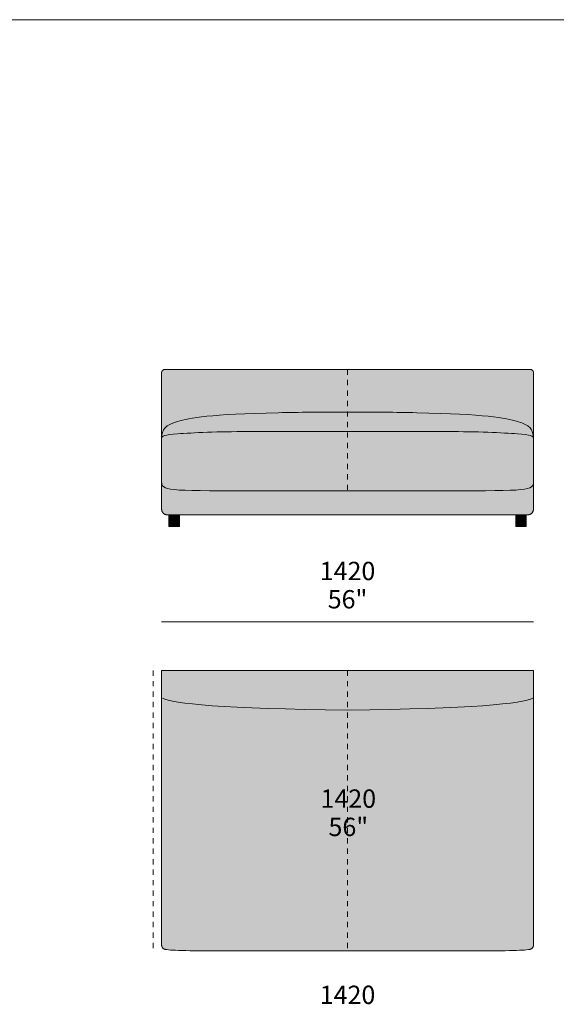
# Model space of a CAD drawing. Units: millimetres. Extents: x -97752 to 242819, y 47012 to 144328.
# Drawn here: x -12828 to -10779, y 123077 to 126836 of the extents above; entities that cross this region are included whole.
import ezdxf

# ---------------------------------------------------------------- set-up
doc = ezdxf.new("R2010")
doc.units = ezdxf.units.MM
doc.header["$LTSCALE"] = 10
doc.linetypes.add('Hidden', pattern=[4, 2, -2])
for name, color, linetype, lineweight in [('detail dimensions', 7, 'Continuous', 5), ('dimensions', 7, 'Continuous', 5), ('drawing', 7, 'Continuous', 5), ('hatch', 9, 'Continuous', 5), ('product codes', 7, 'Continuous', 5)]:
    doc.layers.add(name, color=color, linetype=linetype, lineweight=lineweight)
doc.styles.add('Arial Normale', font='arial.ttf')

msp = doc.modelspace()

# ---------------------------------------------------------------- hatches: boundary and pattern name
at = {"layer": 'hatch', "extrusion": (0, 0, -1)}
for points in [[(12286.3, 125237.4), (12286.3, 125236.9), (12286.3, 125487), (12286.3, 125487.8), (12286.2, 125488.2), (12286.2, 125488.6), (12286.2, 125489), (12286.1, 125489.4), (12286.1, 125489.8), (12286, 125490.2), (12286, 125490.5), (12285.9, 125490.9), (12285.9, 125491.2), (12285.8, 125491.6), (12285.7, 125491.9), (12285.6, 125492.3), (12285.5, 125492.6), (12285.4, 125492.9), (12285.3, 125493.2), (12285.2, 125493.6), (12285, 125493.9), (12284.9, 125494.2), (12284.7, 125494.4), (12284.6, 125494.7), (12284.4, 125495), (12284.3, 125495.3), (12284.1, 125495.5), (12283.9, 125495.8), (12283.7, 125496), (12283.6, 125496.3), (12283.4, 125496.5), (12283.2, 125496.7), (12282.9, 125497), (12282.7, 125497.2), (12282.5, 125497.4), (12282.3, 125497.6), (12282, 125497.8), (12281.8, 125498), (12281.5, 125498.2), (12281.3, 125498.3), (12281, 125498.5), (12280.7, 125498.7), (12280.5, 125498.8), (12280.2, 125499), (12279.9, 125499.1), (12279.6, 125499.3), (12279.3, 125499.4), (12278.9, 125499.5), (12278.6, 125499.6), (12278.3, 125499.7), (12278, 125499.8), (12277.6, 125499.9), (12277.3, 125500), (12276.9, 125500.1), (12276.6, 125500.2), (12276.2, 125500.3), (12275.8, 125500.3), (12275.4, 125500.4), (12275, 125500.4), (12274.6, 125500.5), (12274.2, 125500.5), (12273.8, 125500.5), (12273, 125500.6), (12272.1, 125500.6), (11576.3, 125500.6), (11576.3, 125337.9), (11840.3, 125335.5), (12004.1, 125329.9), (12064.7, 125326.2), (12113.5, 125321.9), (12134, 125319.6), (12152.2, 125317.3), (12168.3, 125314.8), (12182.6, 125312.3), (12195.2, 125309.7), (12206.4, 125307.1), (12216.4, 125304.5), (12225.5, 125301.9), (12233.7, 125299.2), (12237.6, 125297.9), (12241.2, 125296.6), (12244.7, 125295.2), (12248.1, 125293.9), (12251.2, 125292.5), (12254.2, 125291), (12257.1, 125289.6), (12258.4, 125288.8), (12259.8, 125288.1), (12261, 125287.3), (12262.3, 125286.5), (12263.5, 125285.7), (12264.7, 125284.9), (12265.8, 125284.1), (12266.9, 125283.3), (12268, 125282.5), (12269, 125281.6), (12270, 125280.8), (12271, 125279.9), (12271.9, 125279), (12272.8, 125278.1), (12273.6, 125277.1), (12274.5, 125276.2), (12275.3, 125275.2), (12276, 125274.3), (12276.8, 125273.3), (12277.5, 125272.2), (12278.1, 125271.2), (12278.8, 125270.1), (12279.4, 125269.1), (12280, 125268), (12280.5, 125266.8), (12281.1, 125265.7), (12281.5, 125264.5), (12282, 125263.3), (12282.5, 125262.1), (12282.9, 125260.9), (12283.3, 125259.6), (12283.6, 125258.3), (12284, 125257), (12284.3, 125255.7), (12284.6, 125254.3), (12284.8, 125252.9), (12285.1, 125251.5), (12285.3, 125250.1), (12285.7, 125247.1), (12285.9, 125244), (12286.1, 125240.7)], [(10866.3, 125236.9), (10866.3, 125237.4), (10866.6, 125244), (10866.9, 125247.1), (10867.2, 125250.1), (10867.5, 125251.5), (10867.7, 125252.9), (10868, 125254.3), (10868.3, 125255.7), (10868.6, 125257), (10868.9, 125258.3), (10869.3, 125259.6), (10869.7, 125260.9), (10870.1, 125262.1), (10870.5, 125263.3), (10871, 125264.5), (10871.5, 125265.7), (10872, 125266.8), (10872.6, 125268), (10873.2, 125269.1), (10873.8, 125270.1), (10874.4, 125271.2), (10875.1, 125272.2), (10875.8, 125273.3), (10876.5, 125274.3), (10877.3, 125275.2), (10878.1, 125276.2), (10878.9, 125277.1), (10879.8, 125278.1), (10880.7, 125279), (10881.6, 125279.9), (10882.5, 125280.8), (10883.5, 125281.6), (10884.6, 125282.5), (10885.6, 125283.3), (10886.7, 125284.1), (10887.9, 125284.9), (10889, 125285.7), (10890.3, 125286.5), (10891.5, 125287.3), (10892.8, 125288.1), (10894.1, 125288.8), (10895.5, 125289.6), (10898.3, 125291), (10901.3, 125292.5), (10904.5, 125293.9), (10907.8, 125295.2), (10911.3, 125296.6), (10915, 125297.9), (10918.8, 125299.2), (10927, 125301.9), (10936.1, 125304.5), (10946.1, 125307.1), (10957.3, 125309.7), (10970, 125312.3), (10984.3, 125314.8), (11000.4, 125317.3), (11018.6, 125319.6), (11039.1, 125321.9), (11087.9, 125326.2), (11148.5, 125329.9), (11312.3, 125335.5), (11576.3, 125337.9), (11576.3, 125500.6), (10880.4, 125500.6), (10879.6, 125500.6), (10878.7, 125500.5), (10878.3, 125500.5), (10877.9, 125500.5), (10877.5, 125500.4), (10877.1, 125500.4), (10876.7, 125500.3), (10876.4, 125500.3), (10876, 125500.2), (10875.6, 125500.1), (10875.3, 125500), (10874.9, 125499.9), (10874.6, 125499.8), (10874.2, 125499.7), (10873.9, 125499.6), (10873.6, 125499.5), (10873.3, 125499.4), (10873, 125499.3), (10872.7, 125499.1), (10872.4, 125499), (10872.1, 125498.8), (10871.8, 125498.7), (10871.5, 125498.5), (10871.3, 125498.3), (10871, 125498.2), (10870.8, 125498), (10870.5, 125497.8), (10870.3, 125497.6), (10870, 125497.4), (10869.8, 125497.2), (10869.6, 125497), (10869.4, 125496.7), (10869.2, 125496.5), (10869, 125496.3), (10868.8, 125496), (10868.6, 125495.8), (10868.4, 125495.5), (10868.3, 125495.3), (10868.1, 125495), (10867.9, 125494.7), (10867.8, 125494.4), (10867.7, 125494.2), (10867.5, 125493.9), (10867.4, 125493.6), (10867.3, 125493.2), (10867.2, 125492.9), (10867.1, 125492.6), (10866.9, 125492.3), (10866.9, 125491.9), (10866.8, 125491.6), (10866.7, 125491.2), (10866.6, 125490.9), (10866.6, 125490.5), (10866.5, 125490.2), (10866.4, 125489.8), (10866.4, 125489.4), (10866.4, 125489), (10866.3, 125488.6), (10866.3, 125488.2), (10866.3, 125487.8), (10866.3, 125487)], [(11960, 125263.6), (12038.3, 125262.9), (12175.2, 125258.1), (12225.3, 125254.9), (12242, 125253.5), (12255.4, 125252), (12261.1, 125251.2), (12266, 125250.4), (12268.2, 125249.9), (12270.3, 125249.5), (12272.2, 125249), (12274, 125248.5), (12274.8, 125248.3), (12275.6, 125248), (12276.4, 125247.7), (12277.1, 125247.5), (12277.8, 125247.2), (12278.5, 125246.9), (12279.1, 125246.6), (12279.7, 125246.4), (12280.3, 125246.1), (12280.8, 125245.8), (12281.3, 125245.5), (12281.6, 125245.3), (12281.8, 125245.2), (12282, 125245), (12282.3, 125244.8), (12282.5, 125244.7), (12282.7, 125244.5), (12282.9, 125244.3), (12283.1, 125244.2), (12283.3, 125244), (12283.4, 125243.8), (12283.6, 125243.7), (12283.8, 125243.5), (12284, 125243.3), (12284.1, 125243.1), (12284.3, 125243), (12284.4, 125242.8), (12284.5, 125242.6), (12284.7, 125242.4), (12284.8, 125242.2), (12284.9, 125242), (12285, 125241.9), (12285.1, 125241.7), (12285.2, 125241.5), (12285.3, 125241.3), (12285.4, 125241.1), (12285.5, 125240.9), (12285.6, 125240.7), (12285.7, 125240.5), (12285.8, 125240.3), (12285.8, 125240), (12285.9, 125239.8), (12285.9, 125239.6), (12286, 125239.4), (12286, 125239.2), (12286.1, 125239), (12286.1, 125238.8), (12286.2, 125238.5), (12286.2, 125238.3), (12286.2, 125238.1), (12286.2, 125237.8), (12286.2, 125237.6), (12286.3, 125237.4), (12286.1, 125240.7), (12285.9, 125244), (12285.7, 125247.1), (12285.3, 125250.1), (12285.1, 125251.5), (12284.8, 125252.9), (12284.6, 125254.3), (12284.3, 125255.7), (12284, 125257), (12283.6, 125258.3), (12283.3, 125259.6), (12282.9, 125260.9), (12282.5, 125262.1), (12282, 125263.3), (12281.5, 125264.5), (12281.1, 125265.7), (12280.5, 125266.8), (12280, 125268), (12279.4, 125269.1), (12278.8, 125270.1), (12278.1, 125271.2), (12277.5, 125272.2), (12276.8, 125273.3), (12276, 125274.3), (12275.3, 125275.2), (12274.5, 125276.2), (12273.6, 125277.1), (12272.8, 125278.1), (12271.9, 125279), (12271, 125279.9), (12270, 125280.8), (12269, 125281.6), (12268, 125282.5), (12266.9, 125283.3), (12265.8, 125284.1), (12264.7, 125284.9), (12263.5, 125285.7), (12262.3, 125286.5), (12261, 125287.3), (12259.8, 125288.1), (12258.4, 125288.8), (12257.1, 125289.6), (12254.2, 125291), (12251.2, 125292.5), (12248.1, 125293.9), (12244.7, 125295.2), (12241.2, 125296.6), (12237.6, 125297.9), (12233.7, 125299.2), (12225.5, 125301.9), (12216.4, 125304.5), (12206.4, 125307.1), (12195.2, 125309.7), (12182.6, 125312.3), (12168.3, 125314.8), (12152.2, 125317.3), (12134, 125319.6), (12113.5, 125321.9), (12064.7, 125326.2), (12004.1, 125329.9), (11840.3, 125335.5), (11576.3, 125337.9), (11576.3, 125264.1)], [(10866.3, 125237.4), (10866.3, 125237.6), (10866.3, 125237.8), (10866.3, 125238.1), (10866.4, 125238.3), (10866.4, 125238.5), (10866.4, 125238.8), (10866.5, 125239), (10866.5, 125239.2), (10866.5, 125239.4), (10866.6, 125239.6), (10866.7, 125239.8), (10866.7, 125240), (10866.8, 125240.3), (10866.9, 125240.5), (10866.9, 125240.7), (10867, 125240.9), (10867.1, 125241.1), (10867.2, 125241.3), (10867.3, 125241.5), (10867.4, 125241.7), (10867.5, 125241.9), (10867.6, 125242), (10867.7, 125242.2), (10867.9, 125242.4), (10868, 125242.6), (10868.1, 125242.8), (10868.3, 125243), (10868.4, 125243.1), (10868.6, 125243.3), (10868.8, 125243.5), (10868.9, 125243.7), (10869.1, 125243.8), (10869.3, 125244), (10869.5, 125244.2), (10869.7, 125244.3), (10869.9, 125244.5), (10870.1, 125244.7), (10870.3, 125244.8), (10870.5, 125245), (10870.7, 125245.2), (10871, 125245.3), (10871.2, 125245.5), (10871.7, 125245.8), (10872.3, 125246.1), (10872.8, 125246.4), (10873.4, 125246.6), (10874.1, 125246.9), (10874.7, 125247.2), (10875.4, 125247.5), (10876.2, 125247.7), (10876.9, 125248), (10877.7, 125248.3), (10878.5, 125248.5), (10880.3, 125249), (10882.2, 125249.5), (10884.3, 125249.9), (10886.5, 125250.4), (10891.5, 125251.2), (10897.1, 125252), (10910.6, 125253.5), (10927.3, 125254.9), (10977.3, 125258.1), (11114.3, 125262.9), (11192.5, 125263.6), (11576.3, 125264.1), (11576.3, 125337.9), (11312.3, 125335.5), (11148.5, 125329.9), (11087.9, 125326.2), (11039.1, 125321.9), (11018.6, 125319.6), (11000.4, 125317.3), (10984.3, 125314.8), (10970, 125312.3), (10957.3, 125309.7), (10946.1, 125307.1), (10936.1, 125304.5), (10927, 125301.9), (10918.8, 125299.2), (10915, 125297.9), (10911.3, 125296.6), (10907.8, 125295.2), (10904.5, 125293.9), (10901.3, 125292.5), (10898.3, 125291), (10895.5, 125289.6), (10894.1, 125288.8), (10892.8, 125288.1), (10891.5, 125287.3), (10890.3, 125286.5), (10889, 125285.7), (10887.9, 125284.9), (10886.7, 125284.1), (10885.6, 125283.3), (10884.6, 125282.5), (10883.5, 125281.6), (10882.5, 125280.8), (10881.6, 125279.9), (10880.7, 125279), (10879.8, 125278.1), (10878.9, 125277.1), (10878.1, 125276.2), (10877.3, 125275.2), (10876.5, 125274.3), (10875.8, 125273.3), (10875.1, 125272.2), (10874.4, 125271.2), (10873.8, 125270.1), (10873.2, 125269.1), (10872.6, 125268), (10872, 125266.8), (10871.5, 125265.7), (10871, 125264.5), (10870.5, 125263.3), (10870.1, 125262.1), (10869.7, 125260.9), (10869.3, 125259.6), (10868.9, 125258.3), (10868.6, 125257), (10868.3, 125255.7), (10868, 125254.3), (10867.7, 125252.9), (10867.5, 125251.5), (10867.2, 125250.1), (10866.9, 125247.1), (10866.6, 125244), (10866.4, 125240.7)], [(12286.3, 125237.4), (12286.2, 125237.6), (12286.2, 125237.8), (12286.2, 125238.1), (12286.2, 125238.3), (12286.2, 125238.5), (12286.1, 125238.8), (12286.1, 125239), (12286, 125239.2), (12286, 125239.4), (12285.9, 125239.6), (12285.9, 125239.8), (12285.8, 125240), (12285.8, 125240.3), (12285.7, 125240.5), (12285.6, 125240.7), (12285.5, 125240.9), (12285.4, 125241.1), (12285.3, 125241.3), (12285.2, 125241.5), (12285.1, 125241.7), (12285, 125241.9), (12284.9, 125242), (12284.8, 125242.2), (12284.7, 125242.4), (12284.5, 125242.6), (12284.4, 125242.8), (12284.3, 125243), (12284.1, 125243.1), (12284, 125243.3), (12283.8, 125243.5), (12283.6, 125243.7), (12283.4, 125243.8), (12283.3, 125244), (12283.1, 125244.2), (12282.9, 125244.3), (12282.7, 125244.5), (12282.5, 125244.7), (12282.3, 125244.8), (12282, 125245), (12281.8, 125245.2), (12281.6, 125245.3), (12281.3, 125245.5), (12280.8, 125245.8), (12280.3, 125246.1), (12279.7, 125246.4), (12279.1, 125246.6), (12278.5, 125246.9), (12277.8, 125247.2), (12277.1, 125247.5), (12276.4, 125247.7), (12275.6, 125248), (12274.8, 125248.3), (12274, 125248.5), (12272.2, 125249), (12270.3, 125249.5), (12268.2, 125249.9), (12266, 125250.4), (12261.1, 125251.2), (12255.4, 125252), (12242, 125253.5), (12225.3, 125254.9), (12175.2, 125258.1), (12038.3, 125262.9), (11960, 125263.6), (11576.3, 125264.1), (11576.3, 125037.5), (11960, 125037.5), (12139.1, 125038), (12196.7, 125039.3), (12218.8, 125040.3), (12228.4, 125041), (12237, 125041.8), (12244.8, 125042.6), (12251.7, 125043.6), (12254.8, 125044.1), (12257.8, 125044.6), (12260.5, 125045.2), (12263.1, 125045.8), (12265.5, 125046.5), (12267.8, 125047.2), (12268.8, 125047.5), (12269.9, 125047.9), (12270.8, 125048.2), (12271.8, 125048.6), (12272.7, 125049), (12273.5, 125049.4), (12274.4, 125049.8), (12275.2, 125050.2), (12275.9, 125050.6), (12276.7, 125051), (12277.3, 125051.5), (12278, 125051.9), (12278.6, 125052.4), (12278.9, 125052.6), (12279.2, 125052.9), (12279.5, 125053.1), (12279.8, 125053.3), (12280.1, 125053.6), (12280.3, 125053.8), (12280.6, 125054.1), (12280.8, 125054.3), (12281.1, 125054.6), (12281.3, 125054.8), (12281.5, 125055.1), (12281.8, 125055.3), (12282, 125055.6), (12282.2, 125055.9), (12282.4, 125056.1), (12282.6, 125056.4), (12282.8, 125056.7), (12283, 125056.9), (12283.1, 125057.2), (12283.3, 125057.5), (12283.5, 125057.8), (12283.6, 125058.1), (12283.8, 125058.3), (12283.9, 125058.6), (12284.1, 125058.9), (12284.2, 125059.2), (12284.3, 125059.5), (12284.5, 125059.8), (12284.6, 125060.1), (12284.7, 125060.4), (12284.9, 125061), (12285.1, 125061.7), (12285.3, 125062.3), (12285.5, 125063), (12285.6, 125063.6), (12285.7, 125064.3), (12285.8, 125065), (12285.9, 125065.7), (12286, 125066.4), (12286.1, 125067.1), (12286.2, 125068.6), (12286.3, 125070.2), (12286.3, 125071.7), (12286.3, 125236.8)], [(11192.5, 125263.6), (11114.3, 125262.9), (10977.3, 125258.1), (10927.3, 125254.9), (10910.6, 125253.5), (10897.1, 125252), (10891.5, 125251.2), (10886.5, 125250.4), (10884.3, 125249.9), (10882.2, 125249.5), (10880.3, 125249), (10878.5, 125248.5), (10877.7, 125248.3), (10876.9, 125248), (10876.2, 125247.7), (10875.4, 125247.5), (10874.7, 125247.2), (10874.1, 125246.9), (10873.4, 125246.6), (10872.8, 125246.4), (10872.3, 125246.1), (10871.7, 125245.8), (10871.2, 125245.5), (10871, 125245.3), (10870.7, 125245.2), (10870.5, 125245), (10870.3, 125244.8), (10870.1, 125244.7), (10869.9, 125244.5), (10869.7, 125244.3), (10869.5, 125244.2), (10869.3, 125244), (10869.1, 125243.8), (10868.9, 125243.7), (10868.8, 125243.5), (10868.6, 125243.3), (10868.4, 125243.1), (10868.3, 125243), (10868.1, 125242.8), (10868, 125242.6), (10867.9, 125242.4), (10867.7, 125242.2), (10867.6, 125242), (10867.5, 125241.9), (10867.4, 125241.7), (10867.3, 125241.5), (10867.2, 125241.3), (10867.1, 125241.1), (10867, 125240.9), (10866.9, 125240.7), (10866.9, 125240.5), (10866.8, 125240.3), (10866.7, 125240), (10866.7, 125239.8), (10866.6, 125239.6), (10866.5, 125239.4), (10866.5, 125239.2), (10866.5, 125239), (10866.4, 125238.8), (10866.4, 125238.5), (10866.4, 125238.3), (10866.3, 125238.1), (10866.3, 125237.8), (10866.3, 125237.6), (10866.3, 125237.4), (10866.3, 125236.8), (10866.3, 125071.7), (10866.3, 125070.2), (10866.3, 125068.6), (10866.4, 125067.1), (10866.5, 125066.4), (10866.6, 125065.7), (10866.7, 125065), (10866.8, 125064.3), (10866.9, 125063.6), (10867.1, 125063), (10867.2, 125062.3), (10867.4, 125061.7), (10867.6, 125061), (10867.8, 125060.4), (10867.9, 125060.1), (10868.1, 125059.8), (10868.2, 125059.5), (10868.3, 125059.2), (10868.5, 125058.9), (10868.6, 125058.6), (10868.8, 125058.3), (10868.9, 125058.1), (10869.1, 125057.8), (10869.2, 125057.5), (10869.4, 125057.2), (10869.6, 125056.9), (10869.8, 125056.7), (10870, 125056.4), (10870.2, 125056.1), (10870.4, 125055.9), (10870.6, 125055.6), (10870.8, 125055.3), (10871, 125055.1), (10871.2, 125054.8), (10871.5, 125054.6), (10871.7, 125054.3), (10872, 125054.1), (10872.2, 125053.8), (10872.5, 125053.6), (10872.8, 125053.3), (10873, 125053.1), (10873.3, 125052.9), (10873.6, 125052.6), (10873.9, 125052.4), (10874.5, 125051.9), (10875.2, 125051.5), (10875.9, 125051), (10876.6, 125050.6), (10877.4, 125050.2), (10878.2, 125049.8), (10879, 125049.4), (10879.9, 125049), (10880.8, 125048.6), (10881.7, 125048.2), (10882.7, 125047.9), (10883.7, 125047.5), (10884.8, 125047.2), (10887, 125046.5), (10889.4, 125045.8), (10892, 125045.2), (10894.8, 125044.6), (10897.7, 125044.1), (10900.9, 125043.6), (10907.8, 125042.6), (10915.5, 125041.8), (10924.1, 125041), (10933.7, 125040.3), (10955.8, 125039.3), (11013.4, 125038), (11192.5, 125037.5), (11576.3, 125037.5), (11576.3, 125264.1)], [(12286.3, 125236.8), (12286.3, 125237.1), (12286.3, 125237.4)], [(10866.3, 125237.4), (10866.3, 125237.1), (10866.3, 125236.8)], [(12286.3, 125071.7), (12286.3, 125070.2), (12286.2, 125068.6), (12286.1, 125067.1), (12286, 125066.4), (12285.9, 125065.7), (12285.8, 125065), (12285.7, 125064.3), (12285.6, 125063.6), (12285.5, 125063), (12285.3, 125062.3), (12285.1, 125061.7), (12284.9, 125061), (12284.7, 125060.4), (12284.6, 125060.1), (12284.5, 125059.8), (12284.3, 125059.5), (12284.2, 125059.2), (12284.1, 125058.9), (12283.9, 125058.6), (12283.8, 125058.3), (12283.6, 125058.1), (12283.5, 125057.8), (12283.3, 125057.5), (12283.1, 125057.2), (12283, 125056.9), (12282.8, 125056.7), (12282.6, 125056.4), (12282.4, 125056.1), (12282.2, 125055.9), (12282, 125055.6), (12281.8, 125055.3), (12281.5, 125055.1), (12281.3, 125054.8), (12281.1, 125054.6), (12280.8, 125054.3), (12280.6, 125054.1), (12280.3, 125053.8), (12280.1, 125053.6), (12279.8, 125053.3), (12279.5, 125053.1), (12279.2, 125052.9), (12278.9, 125052.6), (12278.6, 125052.4), (12278, 125051.9), (12277.3, 125051.5), (12276.7, 125051), (12275.9, 125050.6), (12275.2, 125050.2), (12274.4, 125049.8), (12273.5, 125049.4), (12272.7, 125049), (12271.8, 125048.6), (12270.8, 125048.2), (12269.9, 125047.9), (12268.8, 125047.5), (12267.8, 125047.2), (12265.5, 125046.5), (12263.1, 125045.8), (12260.5, 125045.2), (12257.8, 125044.6), (12254.8, 125044.1), (12251.7, 125043.6), (12244.8, 125042.6), (12237, 125041.8), (12228.4, 125041), (12218.8, 125040.3), (12196.7, 125039.3), (12139.1, 125038), (11960, 125037.5), (11576.3, 125037.5), (11192.5, 125037.5), (11013.4, 125038), (10955.8, 125039.3), (10933.7, 125040.3), (10924.1, 125041), (10915.5, 125041.8), (10907.8, 125042.6), (10900.9, 125043.6), (10897.7, 125044.1), (10894.8, 125044.6), (10892, 125045.2), (10889.4, 125045.8), (10887, 125046.5), (10884.8, 125047.2), (10883.7, 125047.5), (10882.7, 125047.9), (10881.7, 125048.2), (10880.8, 125048.6), (10879.9, 125049), (10879, 125049.4), (10878.2, 125049.8), (10877.4, 125050.2), (10876.6, 125050.6), (10875.9, 125051), (10875.2, 125051.5), (10874.5, 125051.9), (10873.9, 125052.4), (10873.6, 125052.6), (10873.3, 125052.9), (10873, 125053.1), (10872.8, 125053.3), (10872.5, 125053.6), (10872.2, 125053.8), (10872, 125054.1), (10871.7, 125054.3), (10871.5, 125054.6), (10871.2, 125054.8), (10871, 125055.1), (10870.8, 125055.3), (10870.6, 125055.6), (10870.4, 125055.9), (10870.2, 125056.1), (10870, 125056.4), (10869.8, 125056.7), (10869.6, 125056.9), (10869.4, 125057.2), (10869.2, 125057.5), (10869.1, 125057.8), (10868.9, 125058.1), (10868.8, 125058.3), (10868.6, 125058.6), (10868.5, 125058.9), (10868.3, 125059.2), (10868.2, 125059.5), (10868.1, 125059.8), (10867.9, 125060.1), (10867.8, 125060.4), (10867.6, 125061), (10867.4, 125061.7), (10867.2, 125062.3), (10867.1, 125063), (10866.9, 125063.6), (10866.8, 125064.3), (10866.7, 125065), (10866.6, 125065.7), (10866.5, 125066.4), (10866.4, 125067.1), (10866.3, 125068.6), (10866.3, 125070.2), (10866.3, 125071.7), (10866.3, 124970.2), (10866.3, 124969.4), (10866.3, 124968.7), (10866.3, 124967.9), (10866.4, 124967.2), (10866.4, 124966.4), (10866.5, 124965.7), (10866.6, 124965), (10866.7, 124964.3), (10866.8, 124963.6), (10867, 124963), (10867.1, 124962.3), (10867.3, 124961.6), (10867.4, 124961), (10867.6, 124960.4), (10867.8, 124959.8), (10868, 124959.2), (10868.3, 124958.6), (10868.5, 124958), (10868.7, 124957.5), (10869, 124956.9), (10869.3, 124956.4), (10869.6, 124955.9), (10869.9, 124955.3), (10870.2, 124954.8), (10870.6, 124954.4), (10870.9, 124953.9), (10871.3, 124953.4), (10871.7, 124953), (10872, 124952.5), (10872.4, 124952.1), (10872.9, 124951.7), (10873.3, 124951.3), (10873.7, 124950.9), (10874.2, 124950.5), (10874.7, 124950.2), (10875.2, 124949.8), (10875.7, 124949.5), (10876.2, 124949.2), (10876.7, 124948.8), (10877.3, 124948.5), (10877.8, 124948.2), (10878.4, 124948), (10879, 124947.7), (10879.6, 124947.5), (10880.2, 124947.2), (10880.8, 124947), (10881.4, 124946.8), (10882.1, 124946.6), (10882.8, 124946.4), (10883.4, 124946.2), (10884.1, 124946), (10884.8, 124945.9), (10885.6, 124945.7), (10886.3, 124945.6), (10887, 124945.5), (10887.8, 124945.4), (10888.6, 124945.3), (10889.4, 124945.2), (10891, 124945.1), (10892.7, 124945), (10894.4, 124945), (11576.3, 124945), (12258.2, 124945), (12259.9, 124945), (12261.6, 124945.1), (12263.2, 124945.2), (12264, 124945.3), (12264.7, 124945.4), (12265.5, 124945.5), (12266.3, 124945.6), (12267, 124945.7), (12267.7, 124945.9), (12268.4, 124946), (12269.1, 124946.2), (12269.8, 124946.4), (12270.5, 124946.6), (12271.1, 124946.8), (12271.7, 124947), (12272.4, 124947.2), (12273, 124947.5), (12273.6, 124947.7), (12274.2, 124948), (12274.7, 124948.2), (12275.3, 124948.5), (12275.8, 124948.8), (12276.4, 124949.2), (12276.9, 124949.5), (12277.4, 124949.8), (12277.9, 124950.2), (12278.3, 124950.5), (12278.8, 124950.9), (12279.2, 124951.3), (12279.7, 124951.7), (12280.1, 124952.1), (12280.5, 124952.5), (12280.9, 124953), (12281.3, 124953.4), (12281.6, 124953.9), (12282, 124954.4), (12282.3, 124954.8), (12282.6, 124955.3), (12282.9, 124955.9), (12283.2, 124956.4), (12283.5, 124956.9), (12283.8, 124957.5), (12284, 124958), (12284.3, 124958.6), (12284.5, 124959.2), (12284.7, 124959.8), (12284.9, 124960.4), (12285.1, 124961), (12285.3, 124961.6), (12285.4, 124962.3), (12285.6, 124963), (12285.7, 124963.6), (12285.8, 124964.3), (12285.9, 124965), (12286, 124965.7), (12286.1, 124966.4), (12286.2, 124967.2), (12286.2, 124967.9), (12286.2, 124968.7), (12286.3, 124969.4), (12286.3, 124970.2)], [(12218.5, 124945), (12218.5, 124900.6), (12258.2, 124900.6), (12258.2, 124945)], [(10934.1, 124900.6), (10934.1, 124945), (10894.4, 124945), (10894.4, 124900.6)], [(12286.3, 123304.1), (12286.3, 124350.9), (11576.3, 124350.9), (11576.3, 123280.9), (12015.6, 123280.9), (12221.3, 123282.2), (12242.8, 123283.2), (12251.8, 123283.8), (12259.7, 123284.5), (12266.6, 123285.3), (12269.7, 123285.8), (12272.7, 123286.3), (12273.5, 123286.5), (12274.3, 123286.8), (12275.1, 123287.1), (12275.5, 123287.2), (12275.8, 123287.3), (12276.2, 123287.5), (12276.6, 123287.7), (12276.9, 123287.8), (12277.3, 123288), (12277.6, 123288.2), (12278, 123288.4), (12278.3, 123288.6), (12278.6, 123288.7), (12278.9, 123288.9), (12279.2, 123289.1), (12279.5, 123289.4), (12279.8, 123289.6), (12280.1, 123289.8), (12280.4, 123290), (12280.7, 123290.2), (12281, 123290.5), (12281.2, 123290.7), (12281.5, 123291), (12281.7, 123291.2), (12282, 123291.5), (12282.2, 123291.7), (12282.4, 123292), (12282.7, 123292.3), (12282.9, 123292.5), (12283.1, 123292.8), (12283.3, 123293.1), (12283.5, 123293.4), (12283.7, 123293.7), (12283.8, 123294), (12284, 123294.3), (12284.2, 123294.6), (12284.4, 123294.9), (12284.5, 123295.3), (12284.7, 123295.6), (12284.8, 123295.9), (12284.9, 123296.3), (12285.1, 123296.6), (12285.2, 123297), (12285.3, 123297.3), (12285.4, 123297.7), (12285.5, 123298), (12285.6, 123298.4), (12285.7, 123298.8), (12285.8, 123299.2), (12285.9, 123299.5), (12285.9, 123299.9), (12286, 123300.3), (12286.1, 123300.7), (12286.2, 123301.6), (12286.2, 123302.4), (12286.3, 123303.3)], [(10866.3, 124350.9), (10866.3, 123304.1), (10866.3, 123303.3), (10866.3, 123302.4), (10866.4, 123301.6), (10866.5, 123300.7), (10866.5, 123300.3), (10866.6, 123299.9), (10866.7, 123299.5), (10866.8, 123299.2), (10866.8, 123298.8), (10866.9, 123298.4), (10867, 123298), (10867.1, 123297.7), (10867.2, 123297.3), (10867.3, 123297), (10867.5, 123296.6), (10867.6, 123296.3), (10867.7, 123295.9), (10867.9, 123295.6), (10868, 123295.3), (10868.2, 123294.9), (10868.3, 123294.6), (10868.5, 123294.3), (10868.7, 123294), (10868.9, 123293.7), (10869.1, 123293.4), (10869.3, 123293.1), (10869.5, 123292.8), (10869.7, 123292.5), (10869.9, 123292.3), (10870.1, 123292), (10870.3, 123291.7), (10870.6, 123291.5), (10870.8, 123291.2), (10871.1, 123291), (10871.3, 123290.7), (10871.6, 123290.5), (10871.9, 123290.2), (10872.1, 123290), (10872.4, 123289.8), (10872.7, 123289.6), (10873, 123289.4), (10873.3, 123289.1), (10873.6, 123288.9), (10873.9, 123288.7), (10874.3, 123288.6), (10874.6, 123288.4), (10874.9, 123288.2), (10875.3, 123288), (10875.6, 123287.8), (10876, 123287.7), (10876.3, 123287.5), (10876.7, 123287.3), (10877.1, 123287.2), (10877.5, 123287.1), (10878.2, 123286.8), (10879, 123286.5), (10879.9, 123286.3), (10882.8, 123285.8), (10885.9, 123285.3), (10892.9, 123284.5), (10900.7, 123283.8), (10909.7, 123283.2), (10931.2, 123282.2), (11576.3, 123280.9), (11576.3, 124350.9)]]:
    msp.add_hatch(color=256, dxfattribs=at).paths.add_polyline_path(points, flags=0)

# ---------------------------------------------------------------- linework, layer by layer
at = {"layer": 'dimensions'}
msp.add_lwpolyline([(-10866.3, 124536.9), (-12286.3, 124536.9)], dxfattribs=at)
at = {"layer": 'drawing'}
for points in [[(-12286.3, 124970.2), (-12286.3, 125487)], [(-12272.1, 125500.6), (-11576.3, 125500.6)], [(-10880.4, 125500.6), (-11576.3, 125500.6)], [(-10866.3, 124970.2), (-10866.3, 125487)], [(-11960, 125263.6), (-11576.3, 125264.1)], [(-11192.5, 125263.6), (-11576.3, 125264.1)], [(-11576.3, 125037.5), (-11960, 125037.5)], [(-11576.3, 125037.5), (-11192.5, 125037.5)], [(-12258.2, 124945), (-12258.2, 124900.6)], [(-11576.3, 124945), (-12258.2, 124945)], [(-12218.5, 124900.6), (-12218.5, 124945)], [(-11576.3, 124945), (-10894.4, 124945)], [(-10934.1, 124900.6), (-10934.1, 124945)], [(-10894.4, 124945), (-10894.4, 124900.6)], [(-12258.2, 124900.6), (-12218.5, 124900.6)], [(-10894.4, 124900.6), (-10934.1, 124900.6)], [(-12286.3, 123304.1), (-12286.3, 124350.9)], [(-12286.3, 124350.9), (-11576.3, 124350.9)], [(-10866.3, 124350.9), (-11576.3, 124350.9)], [(-10866.3, 123304.1), (-10866.3, 124350.9)]]:
    msp.add_lwpolyline(points, dxfattribs=at)
at = {"layer": 'drawing', "linetype": 'Hidden'}
for points in [[(-11576.3, 125500.6), (-11576.3, 125037.5)], [(-12318.3, 124350.9), (-12318.3, 123280.9)], [(-11576.3, 124350.9), (-11576.3, 123280.9)]]:
    msp.add_lwpolyline(points, dxfattribs=at)
at = {"layer": 'drawing'}
for points, degree in [([(-12286.3, 125487), (-12286.3, 125500.6), (-12272.1, 125500.6)], 2), ([(-10866.3, 125487), (-10866.3, 125500.6), (-10880.4, 125500.6)], 2), ([(-11960, 125037.5), (-12263.7, 125037.5), (-12286.3, 125037.5), (-12286.3, 125071.7)], 3), ([(-11192.5, 125037.5), (-10888.8, 125037.5), (-10866.3, 125037.5), (-10866.3, 125071.7)], 3), ([(-12258.2, 124945), (-12286.3, 124945), (-12286.3, 124970.2)], 2), ([(-10894.4, 124945), (-10866.3, 124945), (-10866.3, 124970.2)], 2), ([(-11576.3, 124199.6), (-12048, 124205.8), (-12246.3, 124223.9), (-12283.1, 124246.1)], 3), ([(-11576.3, 124199.6), (-11104.5, 124205.8), (-10906.2, 124223.9), (-10869.4, 124246.1)], 3), ([(-12272.7, 123286.3), (-12286.3, 123289.9), (-12286.3, 123304.1)], 2), ([(-10879.9, 123286.3), (-10866.3, 123289.9), (-10866.3, 123304.1)], 2)]:
    msp.add_open_spline(points, degree=degree, dxfattribs=at)
for points, knots in [([(-11576.3, 125337.9), (-11673, 125338), (-12078.5, 125334.1), (-12257.6, 125301.9), (-12285.6, 125273.7), (-12286.3, 125236.8)], [276.438965, 276.438965, 276.438965, 276.438965, 389.809212, 779.618424, 1169.427636, 1169.427636, 1169.427636, 1169.427636]), ([(-11576.3, 125337.9), (-11479.5, 125338), (-11074.1, 125334.1), (-10894.9, 125301.9), (-10866.9, 125273.7), (-10866.3, 125236.8)], [276.438965, 276.438965, 276.438965, 276.438965, 389.809212, 779.618424, 1169.427636, 1169.427636, 1169.427636, 1169.427636]), ([(-12286.3, 125236.8), (-12286.3, 125247.3), (-12263.1, 125255.2), (-12065.8, 125263.6), (-11960, 125263.6)], [609.413365, 609.413365, 609.413365, 609.413365, 731.239911, 866.596877, 866.596877, 866.596877, 866.596877]), ([(-10866.3, 125236.8), (-10866.3, 125247.3), (-10889.4, 125255.2), (-11086.8, 125263.6), (-11192.5, 125263.6)], [609.413365, 609.413365, 609.413365, 609.413365, 731.239911, 866.596877, 866.596877, 866.596877, 866.596877]), ([(-11576.3, 123280.9), (-11724.4, 123280.9), (-12133.9, 123280.9), (-12242.5, 123280.9), (-12272.7, 123286.3)], [2638.39338, 2638.39338, 2638.39338, 2638.39338, 2855.825458, 3155.460166, 3155.460166, 3155.460166, 3155.460166]), ([(-11576.3, 123280.9), (-11428.2, 123280.9), (-11018.6, 123280.9), (-10910, 123280.9), (-10879.9, 123286.3)], [2638.39338, 2638.39338, 2638.39338, 2638.39338, 2855.825458, 3155.460166, 3155.460166, 3155.460166, 3155.460166])]:
    msp.add_open_spline(points, degree=3, knots=knots, dxfattribs=at)
at = {"layer": 'product codes'}
msp.add_lwpolyline([(-37830.8, 126836.3), (1031.2, 126836.3)], dxfattribs=at)

# ---------------------------------------------------------------- texts
at = {"layer": 'detail dimensions', "char_height": 70, "attachment_point": 5, "style": 'Arial Normale'}
for s, insert, width in [('1420', (-11573.3, 123852.9), 543.261), ('56"', (-11573.3, 123744.9), 408.587)]:
    msp.add_mtext(s, dxfattribs=dict(at, insert=insert, width=width))
at = {"layer": 'dimensions', "char_height": 70, "attachment_point": 5, "style": 'Arial Normale'}
for s, insert, width in [('1420', (-11576.3, 124722.1), 543.261), ('56"', (-11576.3, 124614.1), 408.587), ('1420', (-11576.3, 123103.7), 543.261)]:
    msp.add_mtext(s, dxfattribs=dict(at, insert=insert, width=width))

doc.saveas('drawing.dxf')
